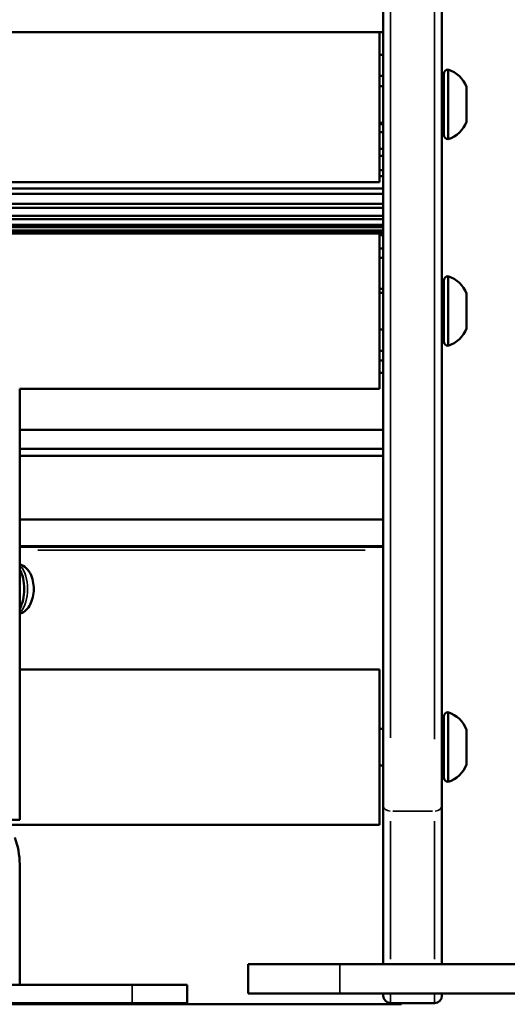
# Model space of a CAD drawing. Units: millimetres. Extents: x -461 to 10723, y 5 to 9144.
# Drawn here: x 8805 to 8938, y 5501 to 5770 of the extents above; entities that cross this region are included whole.
import ezdxf

# ---------------------------------------------------------------- set-up
doc = ezdxf.new("R2010")
doc.units = ezdxf.units.MM
doc.header["$MEASUREMENT"] = 0
doc.layers.add('Visible (ISO)', color=7, linetype='Continuous', lineweight=50)
doc.layers.add('Visible Narrow (ISO)', color=7, linetype='Continuous', lineweight=35)
doc.styles.get("Standard").update_dxf_attribs({"font": 'square721_bt_roman.ttf'})
doc.dimstyles.get("Standard").update_dxf_attribs({"dimtxt": 200, "dimasz": 100, "dimexe": 0.18, "dimexo": 0.0625, "dimgap": 40, "dimtad": 1, "dimdec": 0, "dimlfac": 0.1, "dimrnd": 5, "dimzin": 0, "dimdsep": 46, "dimtxsty": 'Standard', "dimcen": 0.09, "dimse1": 1, "dimse2": 1, "dimadec": 0, "dimazin": 0, "dimtfac": 1, "dimtdec": 0, "dimtofl": 0, "dimtmove": 0, "dimatfit": 3, "dimfxl": 1, "dimtolj": 1, "dimtzin": 0, "dimarcsym": 0})

# ---------------------------------------------------------------- blocks, each defined once
blk = doc.blocks.new('*D10')
at = {"color": 0, "lineweight": -2, "transparency": 16777216}
blk.add_line((7916.35, 8684.64), (7916.35, 5603.96), dxfattribs=at)
at = {"color": 0, "transparency": 16777216}
for points in [[(7899.68, 8684.64), (7933.02, 8684.64), (7916.35, 8784.64)], [(7899.68, 5603.96), (7933.02, 5603.96), (7916.35, 5503.96)]]:
    blk.add_solid(points, dxfattribs=at)
at = {"layer": 'Defpoints', "color": 0, "transparency": 16777216}
for p in [(8690.3, 8784.64), (7916.35, 5503.96), (9014.85, 5503.96)]:
    blk.add_point(p, dxfattribs=at)
at = {"color": 0, "transparency": 16777216, "insert": (7773.93, 7144.3), "char_height": 200, "attachment_point": 5, "rotation": 90}
blk.add_mtext('\\A1;330', dxfattribs=at)
blk = doc.blocks.new('*D20')
at = {"color": 0, "lineweight": -2, "transparency": 16777216}
blk.add_line((10542.33, 6073.96), (10542.33, 5583.96), dxfattribs=at)
at = {"color": 0, "transparency": 16777216}
for points in [[(10529, 6073.96), (10555.66, 6073.96), (10542.33, 6153.96)], [(10529, 5583.96), (10555.66, 5583.96), (10542.33, 5503.96)]]:
    blk.add_solid(points, dxfattribs=at)
at = {"layer": 'Defpoints', "color": 0, "transparency": 16777216}
for p in [(8689.4, 6153.96), (8972.54, 5503.96), (10542.33, 5503.96)]:
    blk.add_point(p, dxfattribs=at)
at = {"color": 0, "transparency": 16777216, "insert": (10643.86, 5828.96), "char_height": 120, "attachment_point": 5, "rotation": 90}
blk.add_mtext('\\A1;65', dxfattribs=at)

msp = doc.modelspace()

# ---------------------------------------------------------------- linework, layer by layer
at = {"layer": 'Visible (ISO)'}
for p, q in [((8904.17, 5952.94), (8904.17, 5555.32)), ((8920.17, 5555.32), (8920.17, 5946.42)), ((8474.17, 5766.29), (8904.17, 5766.29)), ((8903.17, 5725.39), (8903.17, 5766.29)), ((8903.17, 5760.09), (8904.17, 5760.09)), ((8921.87, 5756.09), (8921.87, 5737.09)), ((8904.17, 5754.42), (8903.17, 5754.42)), ((8920.67, 5754.89), (8920.67, 5738.29)), ((8904.17, 5751.59), (8903.17, 5751.59)), ((8926.87, 5751.34), (8926.87, 5741.84)), ((8904.17, 5741.59), (8903.17, 5741.59)), ((8903.17, 5741.18), (8904.17, 5741.18)), ((8904.17, 5739.02), (8903.17, 5739.02)), ((8903.17, 5734.48), (8904.17, 5734.48)), ((8904.17, 5732.57), (8903.17, 5732.57)), ((8903.17, 5728.61), (8904.17, 5728.61)), ((8904.17, 5726.97), (8903.17, 5726.97)), ((8474.17, 5723.6), (8904.17, 5723.6)), ((8475.17, 5725.39), (8903.17, 5725.39)), ((8904.17, 5722.22), (8474.17, 5722.22)), ((8474.17, 5719.44), (8904.17, 5719.44)), ((8904.17, 5718.32), (8474.17, 5718.32)), ((8474.17, 5716.14), (8904.17, 5716.14)), ((8904.17, 5715.29), (8474.17, 5715.29)), ((8474.17, 5713.7), (8904.17, 5713.7)), ((8904.17, 5713.12), (8474.17, 5713.12)), ((8474.17, 5712.13), (8904.17, 5712.13)), ((8904.17, 5711.82), (8474.17, 5711.82)), ((8474.17, 5711.43), (8904.17, 5711.43)), ((8904.17, 5711.39), (8474.17, 5711.39)), ((8475.17, 5711.39), (8903.17, 5711.39)), ((8903.17, 5668.99), (8903.17, 5711.39)), ((8903.17, 5711.38), (8904.17, 5711.38)), ((8904.17, 5710.91), (8903.17, 5710.91)), ((8903.17, 5707.27), (8904.17, 5707.27)), ((8904.17, 5704.71), (8903.17, 5704.71)), ((8921.87, 5699.69), (8921.87, 5680.69)), ((8920.67, 5698.49), (8920.67, 5681.89)), ((8903.17, 5696.28), (8904.17, 5696.28)), ((8904.17, 5695.19), (8903.17, 5695.19)), ((8926.87, 5694.94), (8926.87, 5685.44)), ((8904.17, 5685.19), (8903.17, 5685.19)), ((8903.17, 5679.3), (8904.17, 5679.3)), ((8903.17, 5676.72), (8904.17, 5676.72)), ((8904.17, 5673.32), (8903.17, 5673.32)), ((8805.02, 5668.99), (8903.17, 5668.99)), ((8805.02, 5551.33), (8805.02, 5668.99)), ((8805.02, 5657.73), (8904.17, 5657.73)), ((8805.02, 5652.58), (8904.17, 5652.58)), ((8904.17, 5650.71), (8805.02, 5650.71)), ((8805.02, 5633.33), (8904.17, 5633.33)), ((8805.02, 5626.03), (8904.17, 5626.03)), ((8904.17, 5625.86), (8805.02, 5625.86)), ((8805.02, 5592.39), (8903.17, 5592.39)), ((8903.17, 5549.99), (8903.17, 5592.39)), ((8920.67, 5579.49), (8920.67, 5562.89)), ((8921.87, 5580.69), (8921.87, 5561.69)), ((8904.17, 5576.19), (8903.17, 5576.19)), ((8926.87, 5575.94), (8926.87, 5566.44)), ((8904.17, 5566.19), (8903.17, 5566.19)), ((8904.17, 5511.96), (8904.17, 5555.32)), ((8920.17, 5555.32), (8920.17, 5511.96)), ((8805.02, 5551.33), (8771.32, 5551.33)), ((8802.3, 5549.99), (8903.17, 5549.99)), ((8805.02, 5539.24), (8805.02, 5506.33)), ((8867.35, 5511.96), (8867.35, 5503.96)), ((8892.35, 5511.96), (8867.35, 5511.96)), ((8892.35, 5511.96), (9092.35, 5511.96)), ((8835.67, 5506.33), (8740.67, 5506.33)), ((8835.67, 5506.33), (8850.67, 5506.33)), ((8850.67, 5501.33), (8850.67, 5506.33)), ((8892.35, 5503.96), (8867.35, 5503.96)), ((8892.35, 5503.96), (9092.35, 5503.96)), ((8904.17, 5503.34), (8904.17, 5503.96)), ((8920.17, 5503.96), (8920.17, 5503.34)), ((8909.17, 5501), (8469.17, 5501)), ((8740.67, 5501.33), (8835.67, 5501.33)), ((8850.67, 5501.33), (8835.67, 5501.33)), ((8906.17, 5501.34), (8918.17, 5501.34)), ((8909.17, 5501), (8909.17, 5501.34))]:
    msp.add_line(p, q, dxfattribs=at)
for centre, radius, start, end in [((8921.87, 5754.89), 1.2, 90, 180), ((8919.4, 5748.48), 8, 20.9356, 72.0021), ((8920.17, 5752.09), 0.5, 270, 0), ((8920.17, 5741.09), 0.5, 0, 90), ((8919.4, 5744.69), 8, 287.9979, 339.0644), ((8921.87, 5738.29), 1.2, 180, 270), ((8921.87, 5698.49), 1.2, 90, 180), ((8919.4, 5692.08), 8, 20.9356, 72.0021), ((8920.17, 5695.69), 0.5, 270, 0), ((8920.17, 5684.69), 0.5, 0, 90), ((8919.4, 5688.3), 8, 287.9979, 339.0644), ((8921.87, 5681.89), 1.2, 180, 270), ((8921.87, 5579.49), 1.2, 90, 180), ((8919.4, 5573.08), 8, 20.9356, 72.0021), ((8920.17, 5576.69), 0.5, 270, 0), ((8920.17, 5565.69), 0.5, 0, 90), ((8919.4, 5569.3), 8, 287.9979, 339.0644), ((8921.87, 5562.89), 1.2, 180, 270), ((8785.02, 5539.24), 20, 0, 21.3014), ((8906.17, 5503.34), 2, 180, 270), ((8918.17, 5503.34), 2, 270, 0)]:
    msp.add_arc(centre, radius, start, end, dxfattribs=at)
msp.add_ellipse((8802.77, 5614.33), major_axis=(0, 7), ratio=0.5, start_param=3.842605, end_param=5.582173, dxfattribs=at)
msp.add_open_spline([(8805.02, 5607.55), (8805.04, 5607.56), (8805.06, 5607.56), (8805.55, 5607.73), (8805.96, 5607.97), (8806.76, 5608.56), (8807.1, 5608.93), (8807.78, 5609.85), (8808.06, 5610.41), (8808.55, 5611.7), (8808.71, 5612.45), (8808.87, 5613.94), (8808.87, 5614.68), (8808.72, 5616.15), (8808.57, 5616.87), (8808.06, 5618.31), (8807.7, 5619.02), (8806.7, 5620.18), (8806.15, 5620.64), (8805.29, 5621.02), (8805.16, 5621.07), (8805.02, 5621.12)], degree=3, knots=[0.163988, 0.163988, 0.163988, 0.163988, 0.170947, 0.170947, 0.356654, 0.356654, 0.592222, 0.592222, 0.929367, 0.929367, 1.357884, 1.357884, 1.774247, 1.774247, 2.190247, 2.190247, 2.619825, 2.619825, 2.924818, 2.924818, 2.978209, 2.978209, 2.978209, 2.978209], dxfattribs=at)
at = {"layer": 'Visible Narrow (ISO)'}
for p, q in [((8906.17, 5573.7), (8906.17, 5932.98)), ((8918.17, 5926.81), (8918.17, 5573.37)), ((8899.22, 5624.93), (8809.98, 5624.93)), ((8917.57, 5553.74), (8906.77, 5553.74)), ((8906.17, 5550.96), (8906.17, 5513.32)), ((8918.17, 5513.32), (8918.17, 5550.96)), ((8892.35, 5511.56), (8892.35, 5504.36)), ((8835.67, 5501.58), (8835.67, 5506.08)), ((8906.17, 5503.71), (8906.17, 5501.35)), ((8918.17, 5501.35), (8918.17, 5503.71))]:
    msp.add_line(p, q, dxfattribs=at)
for centre, major_axis, ratio, start_param, end_param in [((8803.68, 5614.33), (0, -7), 0.5, 0.512946, 2.628646), ((8802.77, 5614.33), (0, 4.7), 0.5, 4.458995, 4.965783), ((8906.17, 5555.32), (-2, 0), 0.790409, 0.07854, 1.492257), ((8918.17, 5555.32), (2, 0), 0.790409, 4.790929, 6.204645)]:
    msp.add_ellipse(centre, major_axis=major_axis, ratio=ratio, start_param=start_param, end_param=end_param, dxfattribs=at)

# ---------------------------------------------------------------- dimensions: what is measured, and where the dimension line sits
dim = msp.add_linear_dim(base=(7916.35, 5503.96), p1=(8690.3, 8784.64), p2=(9014.85, 5503.96), angle=90, dimstyle='Standard')
dim.commit()
dim.dimension.update_dxf_attribs({"geometry": '*D10', "text_midpoint": (7773.93, 7144.3)})
dim = msp.add_linear_dim(base=(10542.33, 5503.96), p1=(8689.4, 6153.96), p2=(8972.54, 5503.96), angle=90, dimstyle='Standard', override={"dimtxt": 120, "dimasz": 80, "dimtad": 4})
dim.commit()
dim.dimension.update_dxf_attribs({"geometry": '*D20', "text_midpoint": (10643.86, 5828.96)})

doc.saveas('drawing.dxf')
